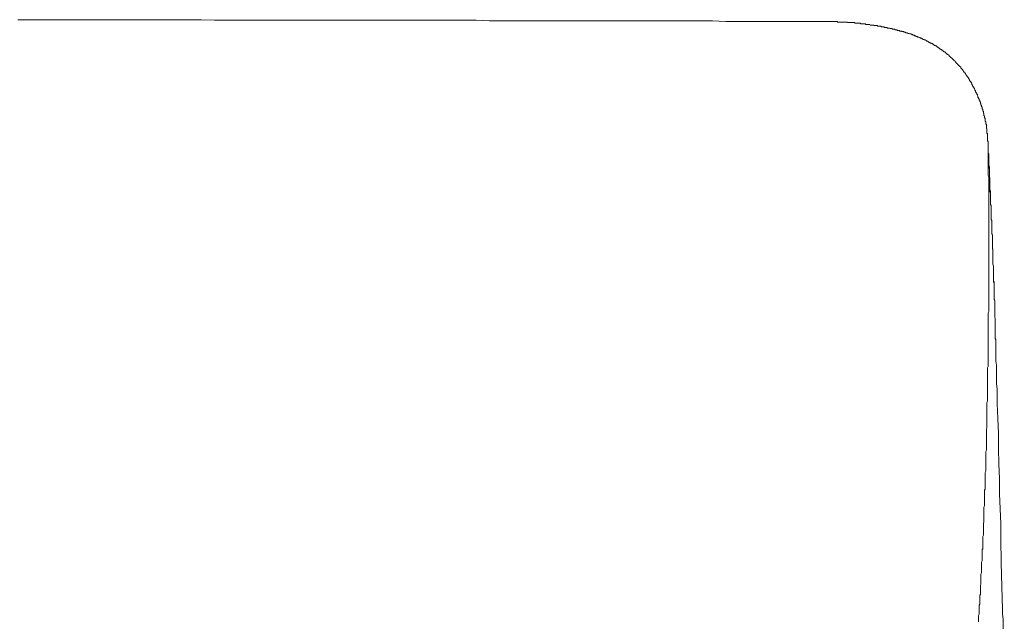
# Model space of a CAD drawing. Units: inches. Extents: x -585 to 1624, y -1338 to 234.
# Drawn here: x 644 to 747, y -467 to -403 of the extents above; entities that cross this region are included whole.
import ezdxf

# ---------------------------------------------------------------- set-up
doc = ezdxf.new("R2010")
doc.units = ezdxf.units.IN
doc.header["$MEASUREMENT"] = 0
doc.layers.add('图层 1', color=7, linetype='Continuous')

msp = doc.modelspace()

# ---------------------------------------------------------------- linework, layer by layer
at = {"layer": '图层 1', "color": 7, "lineweight": 9}
for points in [[(727.65, -403.55), (726.27, -403.55), (724.88, -403.55), (723.5, -403.55), (722.11, -403.55), (720.73, -403.55), (719.35, -403.55), (717.97, -403.55), (716.58, -403.49), (715.2, -403.49), (713.82, -403.49), (712.5, -403.49), (711.12, -403.49), (709.74, -403.49), (708.35, -403.49), (706.97, -403.49), (705.59, -403.49), (704.21, -403.49), (702.82, -403.49), (701.44, -403.49), (700.06, -403.49), (698.67, -403.49), (697.29, -403.49), (695.91, -403.49), (694.52, -403.49), (693.14, -403.49), (691.76, -403.43), (690.45, -403.43), (689.06, -403.43), (687.68, -403.43), (686.29, -403.43), (684.91, -403.43), (683.53, -403.43), (682.15, -403.43), (680.76, -403.43), (679.38, -403.43), (678, -403.43), (676.61, -403.43), (675.23, -403.43), (673.85, -403.43), (672.47, -403.43), (671.09, -403.43), (669.71, -403.43), (668.39, -403.43), (667, -403.43), (665.62, -403.43), (664.24, -403.43), (662.85, -403.37), (661.47, -403.37), (660.09, -403.37), (658.7, -403.37), (657.32, -403.37), (655.94, -403.37), (654.55, -403.37), (653.17, -403.37), (651.8, -403.37), (650.41, -403.37), (649.03, -403.37), (647.65, -403.37), (646.33, -403.37), (644.94, -403.37), (643.56, -403.37)], [(730.67, -403.62), (730.6, -403.62), (730.54, -403.62), (730.48, -403.62), (730.42, -403.62), (730.35, -403.62), (730.29, -403.62), (730.23, -403.62), (730.17, -403.62), (730.1, -403.62), (730.04, -403.62), (729.98, -403.62), (729.91, -403.62), (729.85, -403.62), (729.79, -403.62), (729.72, -403.62), (729.72, -403.55), (729.66, -403.55), (729.6, -403.55), (729.53, -403.55), (729.47, -403.55), (729.41, -403.55), (729.35, -403.55), (729.28, -403.55), (729.22, -403.55), (729.16, -403.55), (729.09, -403.55), (729.03, -403.55), (728.97, -403.55), (728.91, -403.55), (728.84, -403.55), (728.78, -403.55), (728.72, -403.55), (728.66, -403.55), (728.59, -403.55), (728.53, -403.55), (728.47, -403.55), (728.4, -403.55), (728.34, -403.55), (728.28, -403.55), (728.22, -403.55), (728.15, -403.55), (728.09, -403.55), (728.03, -403.55), (727.96, -403.55), (727.9, -403.55), (727.84, -403.55), (727.77, -403.55), (727.71, -403.55), (727.65, -403.55)], [(733.68, -403.99), (733.61, -403.99), (733.55, -403.99), (733.55, -403.93), (733.49, -403.93), (733.42, -403.93), (733.36, -403.93), (733.3, -403.93), (733.24, -403.93), (733.17, -403.93), (733.11, -403.87), (733.05, -403.87), (732.99, -403.87), (732.92, -403.87), (732.86, -403.87), (732.8, -403.87), (732.74, -403.87), (732.67, -403.87), (732.67, -403.81), (732.61, -403.81), (732.55, -403.81), (732.49, -403.81), (732.42, -403.81), (732.36, -403.81), (732.3, -403.81), (732.23, -403.81), (732.17, -403.81), (732.11, -403.74), (732.05, -403.74), (731.98, -403.74), (731.92, -403.74), (731.86, -403.74), (731.8, -403.74), (731.73, -403.74), (731.67, -403.74), (731.61, -403.74), (731.55, -403.74), (731.55, -403.68), (731.48, -403.68), (731.42, -403.68), (731.36, -403.68), (731.29, -403.68), (731.23, -403.68), (731.17, -403.68), (731.11, -403.68), (731.04, -403.68), (730.98, -403.68), (730.92, -403.68), (730.86, -403.68), (730.79, -403.68), (730.79, -403.62), (730.73, -403.62), (730.67, -403.62)], [(736.5, -404.62), (736.44, -404.56), (736.38, -404.56), (736.32, -404.56), (736.25, -404.56), (736.25, -404.5), (736.19, -404.5), (736.13, -404.5), (736.06, -404.5), (736, -404.5), (736, -404.43), (735.94, -404.43), (735.88, -404.43), (735.81, -404.43), (735.75, -404.43), (735.75, -404.37), (735.69, -404.37), (735.63, -404.37), (735.56, -404.37), (735.5, -404.37), (735.44, -404.31), (735.37, -404.31), (735.31, -404.31), (735.25, -404.31), (735.18, -404.25), (735.12, -404.25), (735.06, -404.25), (734.99, -404.25), (734.93, -404.25), (734.93, -404.18), (734.87, -404.18), (734.81, -404.18), (734.74, -404.18), (734.68, -404.18), (734.62, -404.18), (734.62, -404.12), (734.55, -404.12), (734.49, -404.12), (734.43, -404.12), (734.37, -404.12), (734.3, -404.12), (734.3, -404.06), (734.24, -404.06), (734.18, -404.06), (734.12, -404.06), (734.05, -404.06), (733.99, -404.06), (733.93, -404.06), (733.93, -403.99), (733.86, -403.99), (733.8, -403.99), (733.74, -403.99), (733.68, -403.99)], [(739.21, -405.63), (739.15, -405.63), (739.08, -405.63), (739.08, -405.57), (739.02, -405.57), (738.96, -405.5), (738.89, -405.5), (738.83, -405.5), (738.83, -405.44), (738.77, -405.44), (738.7, -405.44), (738.7, -405.38), (738.64, -405.38), (738.58, -405.38), (738.58, -405.32), (738.52, -405.32), (738.45, -405.32), (738.39, -405.25), (738.33, -405.25), (738.26, -405.19), (738.2, -405.19), (738.14, -405.19), (738.14, -405.12), (738.08, -405.12), (738.01, -405.12), (737.95, -405.12), (737.95, -405.07), (737.89, -405.07), (737.83, -405.07), (737.83, -405), (737.76, -405), (737.7, -405), (737.64, -405), (737.64, -404.94), (737.57, -404.94), (737.51, -404.94), (737.45, -404.87), (737.39, -404.87), (737.32, -404.87), (737.26, -404.81), (737.2, -404.81), (737.13, -404.81), (737.07, -404.75), (737.01, -404.75), (736.94, -404.75), (736.88, -404.75), (736.88, -404.69), (736.82, -404.69), (736.75, -404.69), (736.69, -404.69), (736.69, -404.62), (736.63, -404.62), (736.57, -404.62), (736.5, -404.62)], [(743.67, -409.84), (743.67, -409.78), (743.61, -409.78), (743.61, -409.71), (743.61, -409.65), (743.55, -409.65), (743.55, -409.59), (743.48, -409.59), (743.48, -409.52), (743.48, -409.46), (743.42, -409.46), (743.42, -409.4), (743.36, -409.34), (743.36, -409.27), (743.3, -409.27), (743.3, -409.21), (743.23, -409.15), (743.23, -409.09), (743.17, -409.09), (743.17, -409.02), (743.11, -408.96), (743.04, -408.9), (743.04, -408.84), (742.98, -408.84), (742.98, -408.77), (742.92, -408.71), (742.86, -408.65), (742.86, -408.58), (742.79, -408.58), (742.79, -408.52), (742.73, -408.52), (742.73, -408.46), (742.67, -408.46), (742.67, -408.39), (742.67, -408.33), (742.6, -408.33), (742.6, -408.27), (742.54, -408.27), (742.54, -408.21), (742.48, -408.21), (742.48, -408.14), (742.41, -408.14), (742.41, -408.08), (742.35, -408.08), (742.35, -408.02), (742.29, -408.02), (742.29, -407.96), (742.23, -407.96), (742.23, -407.89), (742.16, -407.89), (742.16, -407.83), (742.1, -407.77), (742.04, -407.7), (741.97, -407.64), (741.91, -407.58), (741.85, -407.52), (741.79, -407.45), (741.72, -407.39), (741.66, -407.39), (741.66, -407.33), (741.6, -407.33), (741.6, -407.27), (741.53, -407.27), (741.53, -407.2), (741.47, -407.2), (741.47, -407.14), (741.41, -407.14), (741.41, -407.07), (741.35, -407.07), (741.28, -407.02), (741.22, -406.95), (741.16, -406.95), (741.16, -406.89), (741.1, -406.89), (741.1, -406.82), (741.03, -406.82), (741.03, -406.76), (740.97, -406.76), (740.91, -406.76), (740.91, -406.7), (740.84, -406.7), (740.84, -406.64), (740.78, -406.64), (740.78, -406.57), (740.72, -406.57), (740.65, -406.57), (740.65, -406.51), (740.59, -406.51), (740.59, -406.45), (740.53, -406.45), (740.46, -406.38), (740.4, -406.38), (740.4, -406.32), (740.34, -406.32), (740.28, -406.26), (740.21, -406.26), (740.21, -406.19), (740.15, -406.19), (740.09, -406.13), (740.03, -406.13), (740.03, -406.07), (739.96, -406.07), (739.9, -406.07), (739.9, -406.01), (739.84, -406.01), (739.77, -405.94), (739.71, -405.94), (739.71, -405.88), (739.65, -405.88), (739.59, -405.88), (739.59, -405.82), (739.52, -405.82), (739.46, -405.82), (739.46, -405.76), (739.4, -405.76), (739.33, -405.76), (739.33, -405.69), (739.27, -405.69), (739.21, -405.63)], [(745.5, -415.74), (745.5, -415.68), (745.5, -415.62), (745.5, -415.55), (745.5, -415.49), (745.5, -415.43), (745.5, -415.37), (745.43, -415.3), (745.43, -415.24), (745.43, -415.18), (745.43, -415.11), (745.43, -415.05), (745.43, -414.99), (745.43, -414.93), (745.43, -414.86), (745.43, -414.8), (745.37, -414.8), (745.37, -414.74), (745.37, -414.68), (745.37, -414.61), (745.37, -414.55), (745.37, -414.48), (745.37, -414.43), (745.37, -414.36), (745.31, -414.36), (745.31, -414.3), (745.31, -414.23), (745.31, -414.17), (745.31, -414.11), (745.31, -414.05), (745.24, -414.05), (745.24, -413.98), (745.24, -413.92), (745.24, -413.86), (745.24, -413.79), (745.24, -413.73), (745.18, -413.73), (745.18, -413.67), (745.18, -413.61), (745.18, -413.54), (745.18, -413.48), (745.12, -413.48), (745.12, -413.42), (745.12, -413.35), (745.12, -413.29), (745.12, -413.23), (745.06, -413.23), (745.06, -413.17), (745.06, -413.1), (745.06, -413.04), (745.06, -412.98), (744.99, -412.98), (744.99, -412.91), (744.99, -412.85), (744.99, -412.79), (744.93, -412.73), (744.93, -412.66), (744.93, -412.6), (744.93, -412.53), (744.87, -412.53), (744.87, -412.48), (744.87, -412.41), (744.87, -412.35), (744.8, -412.35), (744.8, -412.28), (744.8, -412.22), (744.74, -412.16), (744.74, -412.1), (744.74, -412.03), (744.68, -411.97), (744.68, -411.91), (744.68, -411.84), (744.62, -411.84), (744.62, -411.78), (744.62, -411.72), (744.55, -411.66), (744.55, -411.59), (744.55, -411.53), (744.49, -411.53), (744.49, -411.47), (744.49, -411.41), (744.43, -411.34), (744.43, -411.28), (744.43, -411.22), (744.36, -411.22), (744.36, -411.15), (744.36, -411.09), (744.3, -411.09), (744.3, -411.03), (744.3, -410.97), (744.24, -410.97), (744.24, -410.9), (744.24, -410.84), (744.17, -410.78), (744.17, -410.71), (744.11, -410.65), (744.11, -410.59), (744.05, -410.53), (744.05, -410.46), (743.99, -410.46), (743.99, -410.4), (743.99, -410.34), (743.92, -410.34), (743.92, -410.28), (743.92, -410.21), (743.86, -410.21), (743.86, -410.15), (743.86, -410.09), (743.8, -410.09), (743.8, -410.03), (743.8, -409.96), (743.74, -409.96), (743.74, -409.9), (743.67, -409.84)], [(745.5, -416.06), (745.5, -416), (745.5, -415.93), (745.5, -415.87), (745.5, -415.81), (745.5, -415.74), (745.5, -415.68), (745.5, -415.62)], [(745.56, -416.5), (745.56, -416.43), (745.56, -416.37), (745.56, -416.31), (745.56, -416.25), (745.56, -416.18), (745.56, -416.12), (745.5, -416.12), (745.5, -416.06)], [(746, -426.81), (746, -426.69), (746, -426.5), (746, -426.31), (746, -426.18), (746, -426), (745.94, -425.8), (745.94, -425.62), (745.94, -425.49), (745.94, -425.3), (745.94, -425.11), (745.94, -424.99), (745.94, -424.8), (745.94, -424.61), (745.94, -424.42), (745.87, -424.3), (745.87, -424.11), (745.87, -423.92), (745.87, -423.8), (745.87, -423.6), (745.87, -423.42), (745.87, -423.29), (745.87, -423.1), (745.87, -422.91), (745.81, -422.72), (745.81, -422.6), (745.81, -422.41), (745.81, -422.22), (745.81, -422.1), (745.81, -421.9), (745.81, -421.72), (745.81, -421.53), (745.81, -421.4), (745.75, -421.21), (745.75, -421.03), (745.75, -420.9), (745.75, -420.71), (745.75, -420.52), (745.75, -420.4), (745.75, -420.21), (745.75, -420.02), (745.69, -419.83), (745.69, -419.7), (745.69, -419.52), (745.69, -419.33), (745.69, -419.2), (745.69, -419.01), (745.69, -418.83), (745.62, -418.64), (745.62, -418.51), (745.62, -418.32), (745.62, -418.13), (745.62, -418.01), (745.62, -417.82), (745.62, -417.63), (745.62, -417.5), (745.56, -417.32), (745.56, -417.13), (745.56, -416.94), (745.56, -416.81), (745.56, -416.63), (745.56, -416.43)], [(745.56, -416.63), (745.56, -416.56), (745.56, -416.5)], [(745.56, -416.75), (745.56, -416.69), (745.56, -416.63)], [(745.56, -417), (745.56, -416.94), (745.56, -416.88), (745.56, -416.81), (745.56, -416.75)], [(745.56, -417.19), (745.56, -417.13), (745.56, -417.06), (745.56, -417)], [(746, -427.25), (746, -427.06), (746, -426.94), (746, -426.75), (746, -426.56), (746, -426.37), (746, -426.25), (746, -426.06), (745.94, -425.87), (745.94, -425.74), (745.94, -425.55), (745.94, -425.37), (745.94, -425.17), (745.94, -425.05), (745.94, -424.86), (745.94, -424.67), (745.94, -424.55), (745.87, -424.36), (745.87, -424.17), (745.87, -423.98), (745.87, -423.85), (745.87, -423.67), (745.87, -423.48), (745.87, -423.35), (745.87, -423.16), (745.87, -422.97), (745.81, -422.79), (745.81, -422.66), (745.81, -422.47), (745.81, -422.28), (745.81, -422.16), (745.81, -421.97), (745.81, -421.78), (745.81, -421.59), (745.75, -421.47), (745.75, -421.28), (745.75, -421.09), (745.75, -420.96), (745.75, -420.77), (745.75, -420.59), (745.75, -420.4), (745.75, -420.27), (745.69, -420.08), (745.69, -419.9), (745.69, -419.77), (745.69, -419.58), (745.69, -419.39), (745.69, -419.2), (745.69, -419.08), (745.62, -418.89), (745.62, -418.7), (745.62, -418.57), (745.62, -418.38), (745.62, -418.2), (745.62, -418.07), (745.62, -417.88), (745.62, -417.69), (745.56, -417.5), (745.56, -417.38), (745.56, -417.19)], [(745.56, -435.98), (745.56, -435.79), (745.56, -435.61), (745.56, -435.42), (745.56, -435.29), (745.56, -435.1), (745.56, -434.91), (745.56, -434.73), (745.56, -434.53), (745.56, -434.35), (745.56, -434.16), (745.62, -434.03), (745.62, -433.84), (745.62, -433.66), (745.62, -433.47), (745.62, -433.28), (745.62, -433.09), (745.62, -432.96), (745.62, -432.78), (745.62, -432.59), (745.62, -432.4), (745.62, -432.21), (745.62, -432.02), (745.62, -431.83), (745.62, -431.71), (745.62, -431.52), (745.62, -431.33), (745.62, -431.14), (745.62, -430.95), (745.62, -430.76), (745.62, -430.64), (745.62, -430.45), (745.62, -430.26), (745.62, -430.07), (745.62, -429.89), (745.62, -429.7), (745.62, -429.51), (745.62, -429.38), (745.62, -429.2), (745.62, -429.01), (745.62, -428.82), (745.62, -428.63), (745.62, -428.44), (745.62, -428.26), (745.62, -428.13), (745.62, -427.94), (745.62, -427.75), (745.62, -427.57), (745.62, -427.37), (745.62, -427.19), (745.62, -427.06), (745.62, -426.87), (745.62, -426.69), (745.62, -426.5), (745.62, -426.31), (745.62, -426.12), (745.62, -425.93), (745.62, -425.8), (745.62, -425.62), (745.62, -425.43), (745.62, -425.24), (745.62, -425.05), (745.62, -424.86), (745.62, -424.74), (745.62, -424.55), (745.62, -424.36), (745.62, -424.17), (745.62, -423.98), (745.62, -423.8), (745.62, -423.6), (745.62, -423.48), (745.62, -423.29), (745.62, -423.1), (745.62, -422.91), (745.62, -422.72), (745.62, -422.54), (745.62, -422.41), (745.62, -422.22), (745.62, -422.03), (745.62, -421.85), (745.62, -421.65), (745.62, -421.47), (745.62, -421.28), (745.62, -421.15), (745.62, -420.96), (745.62, -420.77), (745.62, -420.59), (745.62, -420.4), (745.62, -420.21), (745.62, -420.02), (745.62, -419.9), (745.56, -419.7), (745.56, -419.52), (745.56, -419.33), (745.56, -419.14), (745.56, -418.95), (745.56, -418.83), (745.56, -418.64), (745.56, -418.45), (745.56, -418.26), (745.56, -418.07), (745.56, -417.88), (745.56, -417.69), (745.56, -417.57), (745.56, -417.38), (745.56, -417.19)], [(746.38, -437.24), (746.38, -437.05), (746.31, -436.86), (746.31, -436.68), (746.31, -436.55), (746.31, -436.36), (746.31, -436.17), (746.31, -435.98), (746.31, -435.86), (746.31, -435.67), (746.31, -435.48), (746.31, -435.29), (746.31, -435.16), (746.31, -434.98), (746.31, -434.79), (746.25, -434.6), (746.25, -434.47), (746.25, -434.28), (746.25, -434.1), (746.25, -433.91), (746.25, -433.78), (746.25, -433.59), (746.25, -433.41), (746.25, -433.21), (746.25, -433.09), (746.25, -432.9), (746.19, -432.71), (746.19, -432.52), (746.19, -432.33), (746.19, -432.21), (746.19, -432.02), (746.19, -431.83), (746.19, -431.64), (746.19, -431.52), (746.19, -431.33), (746.19, -431.14), (746.19, -430.95), (746.12, -430.83), (746.12, -430.64), (746.12, -430.45), (746.12, -430.26), (746.12, -430.14), (746.12, -429.95), (746.12, -429.76), (746.12, -429.57), (746.12, -429.45), (746.12, -429.26), (746.06, -429.07), (746.06, -428.88), (746.06, -428.76), (746.06, -428.57), (746.06, -428.38), (746.06, -428.19), (746.06, -428.07), (746.06, -427.88), (746.06, -427.69), (746.06, -427.5), (746, -427.37), (746, -427.19), (746, -427), (746, -426.81)], [(746.38, -437.3), (746.38, -437.11), (746.38, -436.99), (746.31, -436.8), (746.31, -436.61), (746.31, -436.48), (746.31, -436.3), (746.31, -436.11), (746.31, -435.98), (746.31, -435.79), (746.31, -435.61), (746.31, -435.48), (746.31, -435.29), (746.31, -435.1), (746.31, -434.98), (746.31, -434.79), (746.25, -434.6), (746.25, -434.47), (746.25, -434.28), (746.25, -434.1), (746.25, -433.97), (746.25, -433.78), (746.25, -433.59), (746.25, -433.47), (746.25, -433.28), (746.25, -433.09), (746.25, -432.96), (746.19, -432.78), (746.19, -432.59), (746.19, -432.46), (746.19, -432.27), (746.19, -432.08), (746.19, -431.96), (746.19, -431.77), (746.19, -431.58), (746.19, -431.46), (746.19, -431.26), (746.19, -431.08), (746.12, -430.95), (746.12, -430.76), (746.12, -430.57), (746.12, -430.45), (746.12, -430.26), (746.12, -430.07), (746.12, -429.95), (746.12, -429.76), (746.12, -429.57), (746.12, -429.45), (746.12, -429.26), (746.06, -429.07), (746.06, -428.95), (746.06, -428.76), (746.06, -428.57), (746.06, -428.44), (746.06, -428.26), (746.06, -428.07), (746.06, -427.94), (746.06, -427.75), (746.06, -427.57), (746, -427.44), (746, -427.25)], [(745.12, -454.77), (745.12, -454.59), (745.18, -454.46), (745.18, -454.33), (745.18, -454.15), (745.18, -454.02), (745.18, -453.89), (745.18, -453.71), (745.18, -453.58), (745.18, -453.46), (745.18, -453.26), (745.18, -453.14), (745.18, -453.01), (745.18, -452.82), (745.24, -452.7), (745.24, -452.57), (745.24, -452.39), (745.24, -452.26), (745.24, -452.13), (745.24, -451.94), (745.24, -451.82), (745.24, -451.69), (745.24, -451.51), (745.24, -451.38), (745.24, -451.25), (745.24, -451.06), (745.24, -450.94), (745.31, -450.81), (745.31, -450.62), (745.31, -450.5), (745.31, -450.37), (745.31, -450.19), (745.31, -450.06), (745.31, -449.93), (745.31, -449.74), (745.31, -449.62), (745.31, -449.49), (745.31, -449.31), (745.31, -449.18), (745.31, -449.06), (745.31, -448.87), (745.31, -448.74), (745.37, -448.62), (745.37, -448.43), (745.37, -448.3), (745.37, -448.18), (745.37, -447.99), (745.37, -447.86), (745.37, -447.74), (745.37, -447.55), (745.37, -447.43), (745.37, -447.3), (745.37, -447.11), (745.37, -446.99), (745.37, -446.86), (745.37, -446.67), (745.37, -446.55), (745.37, -446.42), (745.43, -446.23), (745.43, -446.1), (745.43, -445.98), (745.43, -445.79), (745.43, -445.67), (745.43, -445.54), (745.43, -445.35), (745.43, -445.23), (745.43, -445.1), (745.43, -444.91), (745.43, -444.79), (745.43, -444.66), (745.43, -444.47), (745.43, -444.35), (745.43, -444.22), (745.43, -444.03), (745.43, -443.9), (745.43, -443.78), (745.43, -443.59), (745.5, -443.47), (745.5, -443.34), (745.5, -443.15), (745.5, -443.03), (745.5, -442.9), (745.5, -442.71), (745.5, -442.58), (745.5, -442.46), (745.5, -442.27), (745.5, -442.15), (745.5, -442.02), (745.5, -441.83), (745.5, -441.7), (745.5, -441.58), (745.5, -441.39), (745.5, -441.26), (745.5, -441.14), (745.5, -440.95), (745.5, -440.83), (745.5, -440.7), (745.5, -440.51), (745.5, -440.38), (745.5, -440.26), (745.5, -440.07), (745.5, -439.94), (745.56, -439.82), (745.56, -439.63), (745.56, -439.5), (745.56, -439.38), (745.56, -439.19), (745.56, -439.06), (745.56, -438.94), (745.56, -438.75), (745.56, -438.63), (745.56, -438.5), (745.56, -438.31), (745.56, -438.18), (745.56, -438.06), (745.56, -437.87), (745.56, -437.74), (745.56, -437.62), (745.56, -437.43), (745.56, -437.3), (745.56, -437.18), (745.56, -436.99), (745.56, -436.86), (745.56, -436.73), (745.56, -436.55), (745.56, -436.42), (745.56, -436.3), (745.56, -436.11), (745.56, -435.98)], [(746.38, -437.3), (746.38, -437.81)], [(746.38, -437.81), (746.38, -438.25)], [(746.38, -438.25), (746.38, -438.75)], [(746.38, -438.75), (746.38, -439.25)], [(746.38, -439.25), (746.44, -439.69)], [(746.44, -439.69), (746.44, -440.2)], [(746.44, -440.2), (746.44, -440.7)], [(746.44, -440.7), (746.44, -441.14)], [(746.44, -441.14), (746.44, -441.64)], [(746.44, -441.64), (746.5, -442.15)], [(746.5, -442.15), (746.5, -443.72)], [(746.5, -443.72), (746.57, -445.29)], [(746.57, -445.29), (746.63, -446.86)], [(746.63, -446.86), (746.63, -448.43)], [(746.63, -448.43), (746.69, -450.06)], [(746.69, -450.06), (746.75, -451.63)], [(746.75, -451.63), (746.75, -453.2)], [(746.75, -453.2), (746.82, -454.77)], [(744.55, -466.66), (744.55, -466.53), (744.55, -466.41), (744.55, -466.28), (744.55, -466.22), (744.55, -466.09), (744.55, -465.97), (744.62, -465.84), (744.62, -465.72), (744.62, -465.59), (744.62, -465.47), (744.62, -465.4), (744.62, -465.28), (744.62, -465.15), (744.62, -465.03), (744.62, -464.9), (744.68, -464.78), (744.68, -464.65), (744.68, -464.58), (744.68, -464.46), (744.68, -464.33), (744.68, -464.21), (744.68, -464.08), (744.68, -463.96), (744.68, -463.83), (744.74, -463.77), (744.74, -463.64), (744.74, -463.52), (744.74, -463.39), (744.74, -463.26), (744.74, -463.14), (744.74, -463.08), (744.74, -462.95), (744.74, -462.83), (744.8, -462.7), (744.8, -462.57), (744.8, -462.45), (744.8, -462.32), (744.8, -462.26), (744.8, -462.13), (744.8, -462.01), (744.8, -461.88), (744.8, -461.76), (744.8, -461.63), (744.87, -461.5), (744.87, -461.44), (744.87, -461.31), (744.87, -461.19), (744.87, -461.06), (744.87, -460.93), (744.87, -460.81), (744.87, -460.68), (744.87, -460.62), (744.87, -460.5), (744.87, -460.37), (744.93, -460.25), (744.93, -460.12), (744.93, -459.99), (744.93, -459.87), (744.93, -459.81), (744.93, -459.68), (744.93, -459.56), (744.93, -459.43), (744.93, -459.3), (744.93, -459.18), (744.93, -459.05), (744.99, -458.99), (744.99, -458.86), (744.99, -458.73), (744.99, -458.61), (744.99, -458.48), (744.99, -458.36), (744.99, -458.23), (744.99, -458.17), (744.99, -458.04), (744.99, -457.92), (744.99, -457.79), (744.99, -457.67), (745.06, -457.54), (745.06, -457.41), (745.06, -457.36), (745.06, -457.23), (745.06, -457.1), (745.06, -456.98), (745.06, -456.85), (745.06, -456.72), (745.06, -456.66), (745.06, -456.53), (745.06, -456.41), (745.06, -456.28), (745.12, -456.16), (745.12, -456.03), (745.12, -455.91), (745.12, -455.84), (745.12, -455.72), (745.12, -455.59), (745.12, -455.46), (745.12, -455.34), (745.12, -455.21), (745.12, -455.09), (745.12, -455.03), (745.12, -454.9), (745.12, -454.77)], [(746.82, -454.77), (746.88, -456.35)], [(746.88, -456.35), (746.88, -457.92)], [(746.88, -457.92), (746.94, -460.43)], [(746.94, -460.43), (747, -462.95)], [(747, -462.95), (747.07, -465.34)], [(747.26, -472.75), (747.26, -472.24), (747.26, -471.81), (747.26, -471.3), (747.19, -470.8), (747.19, -470.29), (747.19, -469.79), (747.19, -469.29), (747.19, -468.79), (747.13, -468.35), (747.13, -467.85), (747.13, -467.35), (747.13, -466.85), (747.13, -466.35), (747.07, -465.84), (747.07, -465.34)]]:
    msp.add_lwpolyline(points, dxfattribs=at)

doc.saveas('drawing.dxf')
